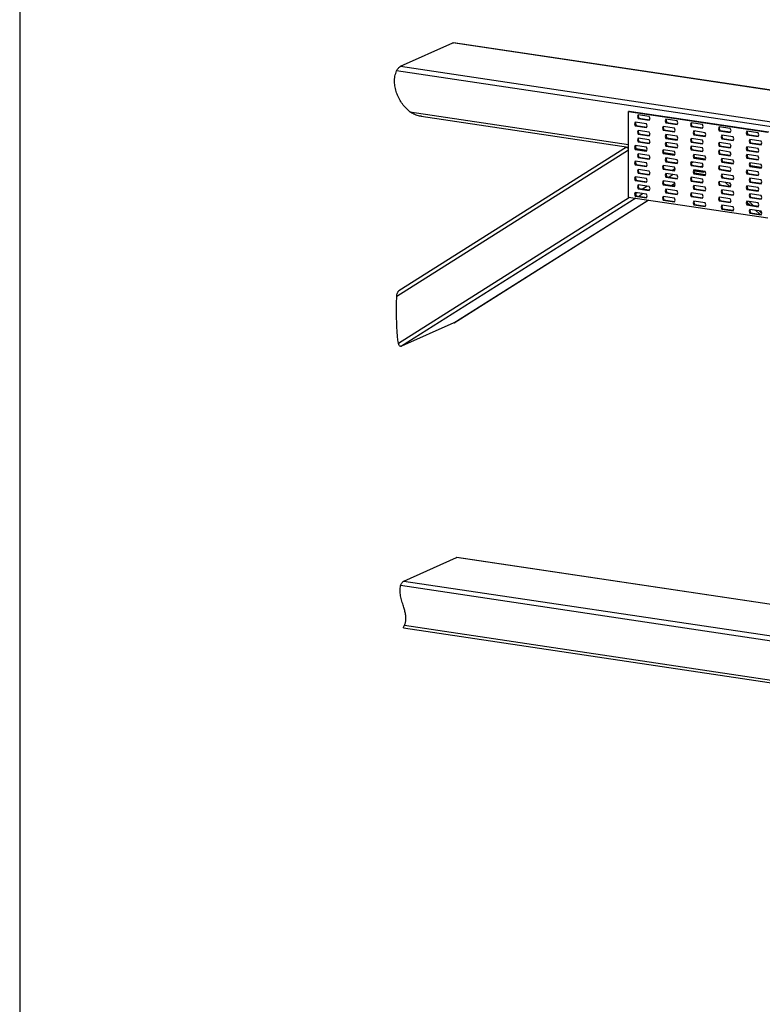
# Model space of a CAD drawing. Units: millimetres. Extents: x -1550 to 342, y -957 to 1717.
# Drawn here: x -1550 to -944, y 82 to 884 of the extents above; entities that cross this region are included whole.
import ezdxf

# ---------------------------------------------------------------- set-up
doc = ezdxf.new("R2010")
doc.units = ezdxf.units.MM
doc.header["$MEASUREMENT"] = 0
doc.layers.get('0').update_dxf_attribs({"linetype": 'CONTINUOUS', "lineweight": 15})
doc.layers.get('Defpoints').update_dxf_attribs({"linetype": 'CONTINUOUS'})

msp = doc.modelspace()

# ---------------------------------------------------------------- linework, layer by layer
at = {"color": 7, "linetype": 'Continuous', "lineweight": 25}
for p, q in [((-1239.23, 846.36), (-1196.5, 865.51)), ((-500.07, 761.45), (-1196.5, 865.51)), ((-499.82, 761.56), (-1196.1, 865.6)), ((-549.75, 739.17), (-1242.49, 842.69)), ((-1239.23, 846.36), (-542.8, 742.29)), ((-1231.63, 809.31), (-1053.51, 782.7)), ((-1222.3, 805.58), (-1053.51, 780.36)), ((-1052.89, 809.91), (-1053.51, 809.63)), ((-1053.51, 809.63), (-939.65, 792.61)), ((-1053.51, 739.78), (-1053.51, 809.63)), ((-1052.89, 809.91), (-939.02, 792.89)), ((-1045.58, 806.79), (-1046.15, 805.35)), ((-1045.52, 805.63), (-1046.15, 805.35)), ((-1046.15, 805.35), (-1045.58, 803.74)), ((-1036.4, 805.42), (-1045.58, 806.79)), ((-1044.95, 804.02), (-1045.58, 803.74)), ((-1045.58, 803.74), (-1036.4, 802.37)), ((-1045.09, 806.72), (-1045.52, 805.63)), ((-1045.52, 805.63), (-1044.95, 804.02)), ((-1044.95, 804.02), (-1036.26, 802.73)), ((-1035.83, 803.81), (-1036.4, 805.42)), ((-1036.4, 802.37), (-1035.83, 803.81)), ((-1022.81, 803.39), (-1023.37, 801.95)), ((-1013.62, 802.02), (-1022.81, 803.39)), ((-1022.32, 803.31), (-1022.74, 802.23)), ((-1047.86, 800.78), (-1048.42, 799.34)), ((-1047.8, 799.62), (-1048.42, 799.34)), ((-1048.42, 799.34), (-1047.86, 797.73)), ((-1038.67, 799.41), (-1047.86, 800.78)), ((-1047.23, 798.01), (-1047.86, 797.73)), ((-1047.86, 797.73), (-1038.67, 796.36)), ((-1047.37, 800.71), (-1047.8, 799.62)), ((-1047.8, 799.62), (-1047.23, 798.01)), ((-1047.23, 798.01), (-1038.53, 796.72)), ((-1038.11, 797.8), (-1038.67, 799.41)), ((-1038.67, 796.36), (-1038.11, 797.8)), ((-1025.08, 797.38), (-1025.65, 795.94)), ((-1025.02, 796.22), (-1025.65, 795.94)), ((-1025.65, 795.94), (-1025.08, 794.33)), ((-1015.9, 796.01), (-1025.08, 797.38)), ((-1024.46, 794.61), (-1025.08, 794.33)), ((-1024.6, 797.3), (-1025.02, 796.22)), ((-1025.02, 796.22), (-1024.46, 794.61)), ((-1024.46, 794.61), (-1015.76, 793.31)), ((-1022.74, 802.23), (-1023.37, 801.95)), ((-1023.37, 801.95), (-1022.81, 800.34)), ((-1022.18, 800.62), (-1022.81, 800.34)), ((-1022.81, 800.34), (-1013.62, 798.97)), ((-1022.74, 802.23), (-1022.18, 800.62)), ((-1022.18, 800.62), (-1013.48, 799.32)), ((-1015.33, 794.4), (-1015.9, 796.01)), ((-1013.06, 800.41), (-1013.62, 802.02)), ((-1013.62, 798.97), (-1013.06, 800.41)), ((-1002.31, 800.33), (-1002.88, 798.89)), ((-1002.25, 799.17), (-1002.88, 798.89)), ((-1002.88, 798.89), (-1002.31, 797.28)), ((-993.13, 798.95), (-1002.31, 800.33)), ((-1001.68, 797.56), (-1002.31, 797.28)), ((-1002.31, 797.28), (-993.13, 795.9)), ((-1001.82, 800.25), (-1002.25, 799.17)), ((-1002.25, 799.17), (-1001.68, 797.56)), ((-1001.68, 797.56), (-992.99, 796.26)), ((-992.56, 797.34), (-993.13, 798.95)), ((-993.13, 795.9), (-992.56, 797.34)), ((-979.54, 796.92), (-980.1, 795.48)), ((-979.47, 795.76), (-980.1, 795.48)), ((-980.1, 795.48), (-979.54, 793.87)), ((-970.35, 795.55), (-979.54, 796.92)), ((-979.05, 796.85), (-979.47, 795.76)), ((-979.47, 795.76), (-978.91, 794.16)), ((-969.79, 793.94), (-970.35, 795.55)), ((-1045.58, 794.09), (-1046.15, 792.65)), ((-1045.52, 792.93), (-1046.15, 792.65)), ((-1046.15, 792.65), (-1045.58, 791.04)), ((-1045.58, 787.74), (-1046.15, 786.3)), ((-1045.52, 786.58), (-1046.15, 786.3)), ((-1036.4, 792.72), (-1045.58, 794.09)), ((-1044.95, 791.32), (-1045.58, 791.04)), ((-1045.58, 791.04), (-1036.4, 789.67)), ((-1036.4, 786.37), (-1045.58, 787.74)), ((-1045.09, 794.02), (-1045.52, 792.93)), ((-1045.52, 792.93), (-1044.95, 791.32)), ((-1045.09, 787.67), (-1045.52, 786.58)), ((-1045.52, 786.58), (-1044.95, 784.97)), ((-1044.95, 791.32), (-1036.26, 790.02)), ((-1035.83, 791.11), (-1036.4, 792.72)), ((-1036.4, 789.67), (-1035.83, 791.11)), ((-1025.08, 794.33), (-1015.9, 792.96)), ((-1022.81, 790.69), (-1023.37, 789.25)), ((-1022.74, 789.53), (-1023.37, 789.25)), ((-1023.37, 789.25), (-1022.81, 787.64)), ((-1013.62, 789.32), (-1022.81, 790.69)), ((-1022.18, 787.92), (-1022.81, 787.64)), ((-1022.81, 787.64), (-1013.62, 786.27)), ((-1022.32, 790.61), (-1022.74, 789.53)), ((-1022.74, 789.53), (-1022.18, 787.92)), ((-1022.18, 787.92), (-1013.48, 786.62)), ((-1015.9, 792.96), (-1015.33, 794.4)), ((-1013.06, 787.71), (-1013.62, 789.32)), ((-1013.62, 786.27), (-1013.06, 787.71)), ((-1002.31, 787.62), (-1002.88, 786.19)), ((-1002.25, 786.47), (-1002.88, 786.19)), ((-993.13, 786.25), (-1002.31, 787.62)), ((-1001.82, 787.55), (-1002.25, 786.47)), ((-1002.25, 786.47), (-1001.68, 784.86)), ((-1000.03, 793.63), (-1000.6, 792.2)), ((-999.97, 792.48), (-1000.6, 792.2)), ((-1000.6, 792.2), (-1000.03, 790.59)), ((-990.85, 792.26), (-1000.03, 793.63)), ((-999.4, 790.87), (-1000.03, 790.59)), ((-1000.03, 790.59), (-990.85, 789.21)), ((-999.54, 793.56), (-999.97, 792.48)), ((-999.97, 792.48), (-999.4, 790.87)), ((-999.4, 790.87), (-990.71, 789.57)), ((-990.28, 790.65), (-990.85, 792.26)), ((-990.85, 789.21), (-990.28, 790.65)), ((-978.91, 794.16), (-979.54, 793.87)), ((-979.54, 793.87), (-970.35, 792.5)), ((-978.91, 794.16), (-970.21, 792.86)), ((-977.26, 790.23), (-977.83, 788.79)), ((-977.2, 789.07), (-977.83, 788.79)), ((-977.83, 788.79), (-977.26, 787.18)), ((-968.08, 788.86), (-977.26, 790.23)), ((-976.63, 787.47), (-977.26, 787.18)), ((-977.26, 787.18), (-968.08, 785.81)), ((-976.77, 790.16), (-977.2, 789.07)), ((-977.2, 789.07), (-976.63, 787.47)), ((-976.63, 787.47), (-967.94, 786.17)), ((-970.35, 792.5), (-969.79, 793.94)), ((-967.51, 787.25), (-968.08, 788.86)), ((-968.08, 785.81), (-967.51, 787.25)), ((-956.76, 793.52), (-957.33, 792.08)), ((-956.7, 792.36), (-957.33, 792.08)), ((-957.33, 792.08), (-956.76, 790.47)), ((-947.58, 792.15), (-956.76, 793.52)), ((-956.13, 790.75), (-956.76, 790.47)), ((-956.76, 790.47), (-947.58, 789.1)), ((-956.27, 793.45), (-956.7, 792.36)), ((-956.7, 792.36), (-956.13, 790.75)), ((-956.13, 790.75), (-947.44, 789.45)), ((-954.49, 786.83), (-955.05, 785.39)), ((-945.3, 785.46), (-954.49, 786.83)), ((-954, 786.76), (-954.42, 785.67)), ((-947.01, 790.54), (-947.58, 792.15)), ((-947.58, 789.1), (-947.01, 790.54)), ((-1054.92, 780.57), (-1240.68, 663.25)), ((-1047.86, 781.73), (-1048.42, 780.29)), ((-1047.8, 780.57), (-1048.42, 780.29)), ((-1048.42, 780.29), (-1047.86, 778.68)), ((-1038.67, 780.36), (-1047.86, 781.73)), ((-1047.23, 778.96), (-1047.86, 778.68)), ((-1047.86, 778.68), (-1038.67, 777.31)), ((-1047.37, 781.66), (-1047.8, 780.57)), ((-1047.8, 780.57), (-1047.23, 778.96)), ((-1047.4, 779.44), (-1038.37, 778.09)), ((-1047.23, 778.96), (-1038.53, 777.66)), ((-1046.15, 786.3), (-1045.58, 784.69)), ((-1044.95, 784.97), (-1045.58, 784.69)), ((-1045.58, 784.69), (-1036.4, 783.32)), ((-1044.95, 784.97), (-1036.26, 783.67)), ((-1038.11, 778.75), (-1038.67, 780.36)), ((-1038.67, 777.31), (-1038.11, 778.75)), ((-1035.83, 784.76), (-1036.4, 786.37)), ((-1036.4, 783.32), (-1035.83, 784.76)), ((-1022.81, 784.34), (-1023.37, 782.9)), ((-1022.74, 783.18), (-1023.37, 782.9)), ((-1023.37, 782.9), (-1022.81, 781.29)), ((-1013.62, 782.96), (-1022.81, 784.34)), ((-1022.18, 781.57), (-1022.81, 781.29)), ((-1022.81, 781.29), (-1013.62, 779.92)), ((-1022.32, 784.26), (-1022.74, 783.18)), ((-1022.74, 783.18), (-1022.18, 781.57)), ((-1022.18, 781.57), (-1013.48, 780.27)), ((-1013.06, 781.36), (-1013.62, 782.96)), ((-1013.62, 779.92), (-1013.06, 781.36)), ((-1002.88, 786.19), (-1002.31, 784.58)), ((-1002.31, 781.27), (-1002.88, 779.84)), ((-1002.25, 780.12), (-1002.88, 779.84)), ((-1002.88, 779.84), (-1002.31, 778.23)), ((-1001.68, 784.86), (-1002.31, 784.58)), ((-1002.31, 784.58), (-993.13, 783.2)), ((-993.13, 779.9), (-1002.31, 781.27)), ((-1001.68, 778.51), (-1002.31, 778.23)), ((-1001.82, 781.2), (-1002.25, 780.12)), ((-1002.25, 780.12), (-1001.68, 778.51)), ((-1001.68, 784.86), (-992.99, 783.56)), ((-1001.68, 778.51), (-992.99, 777.21)), ((-992.56, 784.64), (-993.13, 786.25)), ((-993.13, 783.2), (-992.56, 784.64)), ((-992.56, 778.29), (-993.13, 779.9)), ((-979.54, 784.22), (-980.1, 782.78)), ((-979.47, 783.06), (-980.1, 782.78)), ((-980.1, 782.78), (-979.54, 781.17)), ((-970.35, 782.85), (-979.54, 784.22)), ((-978.91, 781.46), (-979.54, 781.17)), ((-979.54, 781.17), (-970.35, 779.8)), ((-979.05, 784.15), (-979.47, 783.06)), ((-979.47, 783.06), (-978.91, 781.46)), ((-978.91, 781.46), (-970.21, 780.16)), ((-969.79, 781.24), (-970.35, 782.85)), ((-970.35, 779.8), (-969.79, 781.24)), ((-956.76, 780.82), (-957.33, 779.38)), ((-956.7, 779.66), (-957.33, 779.38)), ((-957.33, 779.38), (-956.76, 777.77)), ((-947.58, 779.45), (-956.76, 780.82)), ((-956.27, 780.75), (-956.7, 779.66)), ((-956.7, 779.66), (-956.13, 778.05)), ((-954.42, 785.67), (-955.05, 785.39)), ((-955.05, 785.39), (-954.49, 783.78)), ((-953.86, 784.06), (-954.49, 783.78)), ((-954.49, 783.78), (-945.3, 782.41)), ((-954.42, 785.67), (-953.86, 784.06)), ((-953.86, 784.06), (-945.16, 782.76)), ((-947.01, 777.84), (-947.58, 779.45)), ((-944.74, 783.85), (-945.3, 785.46)), ((-945.3, 782.41), (-944.74, 783.85)), ((-1053.51, 777.87), (-1242.35, 658.61)), ((-1045.58, 775.04), (-1046.15, 773.6)), ((-1045.52, 773.88), (-1046.15, 773.6)), ((-1046.15, 773.6), (-1045.58, 771.99)), ((-1036.4, 773.67), (-1045.58, 775.04)), ((-1044.95, 772.27), (-1045.58, 771.99)), ((-1045.58, 771.99), (-1036.4, 770.62)), ((-1045.09, 774.97), (-1045.52, 773.88)), ((-1045.52, 773.88), (-1044.95, 772.27)), ((-1044.95, 772.27), (-1036.26, 770.97)), ((-1035.83, 772.06), (-1036.4, 773.67)), ((-1036.4, 770.62), (-1035.83, 772.06)), ((-1025.08, 778.33), (-1025.65, 776.89)), ((-1025.02, 777.17), (-1025.65, 776.89)), ((-1025.65, 776.89), (-1025.08, 775.28)), ((-1015.9, 776.96), (-1025.08, 778.33)), ((-1024.46, 775.56), (-1025.08, 775.28)), ((-1025.08, 775.28), (-1015.9, 773.91)), ((-1024.6, 778.25), (-1025.02, 777.17)), ((-1025.02, 777.17), (-1024.46, 775.56)), ((-1024.62, 776.04), (-1015.59, 774.69)), ((-1024.46, 775.56), (-1015.76, 774.26)), ((-1022.81, 771.64), (-1023.37, 770.2)), ((-1022.74, 770.48), (-1023.37, 770.2)), ((-1013.62, 770.26), (-1022.81, 771.64)), ((-1022.32, 771.56), (-1022.74, 770.48)), ((-1022.74, 770.48), (-1022.18, 768.87)), ((-1015.33, 775.35), (-1015.9, 776.96)), ((-1015.9, 773.91), (-1015.33, 775.35)), ((-1002.31, 778.23), (-993.13, 776.85)), ((-1000.03, 774.58), (-1000.6, 773.14)), ((-999.97, 773.43), (-1000.6, 773.14)), ((-1000.6, 773.14), (-1000.03, 771.54)), ((-990.85, 773.21), (-1000.03, 774.58)), ((-999.4, 771.82), (-1000.03, 771.54)), ((-1000.03, 771.54), (-990.85, 770.16)), ((-999.54, 774.51), (-999.97, 773.43)), ((-999.97, 773.43), (-999.4, 771.82)), ((-999.57, 772.3), (-990.54, 770.95)), ((-999.4, 771.82), (-990.71, 770.52)), ((-995.35, 771.66), (-995.93, 771.3)), ((-995.31, 771.31), (-995.18, 771.19)), ((-993.13, 776.85), (-992.56, 778.29)), ((-990.28, 771.6), (-990.85, 773.21)), ((-990.85, 770.16), (-990.28, 771.6)), ((-979.54, 777.87), (-980.1, 776.43)), ((-979.47, 776.71), (-980.1, 776.43)), ((-980.1, 776.43), (-979.54, 774.82)), ((-970.35, 776.5), (-979.54, 777.87)), ((-978.91, 775.11), (-979.54, 774.82)), ((-979.54, 774.82), (-970.35, 773.45)), ((-979.05, 777.8), (-979.47, 776.71)), ((-979.47, 776.71), (-978.91, 775.11)), ((-978.91, 775.11), (-970.21, 773.81)), ((-977.26, 771.18), (-977.83, 769.74)), ((-968.08, 769.81), (-977.26, 771.18)), ((-976.77, 771.11), (-977.2, 770.02)), ((-969.79, 774.89), (-970.35, 776.5)), ((-970.35, 773.45), (-969.79, 774.89)), ((-956.76, 774.47), (-957.33, 773.03)), ((-956.7, 773.31), (-957.33, 773.03)), ((-957.33, 773.03), (-956.76, 771.42)), ((-956.13, 778.05), (-956.76, 777.77)), ((-956.76, 777.77), (-947.58, 776.4)), ((-947.58, 773.1), (-956.76, 774.47)), ((-956.13, 771.7), (-956.76, 771.42)), ((-956.76, 771.42), (-947.58, 770.05)), ((-956.27, 774.4), (-956.7, 773.31)), ((-956.7, 773.31), (-956.13, 771.7)), ((-956.13, 778.05), (-947.44, 776.75)), ((-956.13, 771.7), (-947.44, 770.4)), ((-947.58, 776.4), (-947.01, 777.84)), ((-947.01, 771.49), (-947.58, 773.1)), ((-947.58, 770.05), (-947.01, 771.49)), ((-1047.86, 769.03), (-1048.42, 767.59)), ((-1047.8, 767.87), (-1048.42, 767.59)), ((-1048.42, 767.59), (-1047.86, 765.98)), ((-1038.67, 767.66), (-1047.86, 769.03)), ((-1047.23, 766.26), (-1047.86, 765.98)), ((-1047.86, 765.98), (-1038.67, 764.61)), ((-1047.37, 768.96), (-1047.8, 767.87)), ((-1047.8, 767.87), (-1047.23, 766.26)), ((-1047.23, 766.26), (-1038.53, 764.96)), ((-1038.11, 766.05), (-1038.67, 767.66)), ((-1038.67, 764.61), (-1038.11, 766.05)), ((-1025.08, 765.63), (-1025.65, 764.19)), ((-1025.02, 764.47), (-1025.65, 764.19)), ((-1025.65, 764.19), (-1025.08, 762.58)), ((-1015.9, 764.25), (-1025.08, 765.63)), ((-1024.46, 762.86), (-1025.08, 762.58)), ((-1025.08, 762.58), (-1015.9, 761.21)), ((-1024.6, 765.55), (-1025.02, 764.47)), ((-1025.02, 764.47), (-1024.46, 762.86)), ((-1024.46, 762.86), (-1015.76, 761.56)), ((-1023.37, 770.2), (-1022.81, 768.59)), ((-1022.18, 768.87), (-1022.81, 768.59)), ((-1022.81, 768.59), (-1013.62, 767.22)), ((-1022.18, 768.87), (-1013.48, 767.57)), ((-1017.54, 761.83), (-1015.5, 763.12)), ((-1015.33, 762.65), (-1015.9, 764.25)), ((-1015.9, 761.21), (-1015.33, 762.65)), ((-1013.06, 768.66), (-1013.62, 770.26)), ((-1013.62, 767.22), (-1013.06, 768.66)), ((-1002.31, 768.57), (-1002.88, 767.13)), ((-1002.25, 767.42), (-1002.88, 767.13)), ((-1002.88, 767.13), (-1002.31, 765.53)), ((-993.13, 767.2), (-1002.31, 768.57)), ((-1001.68, 765.81), (-1002.31, 765.53)), ((-1002.31, 765.53), (-993.13, 764.15)), ((-1001.82, 768.5), (-1002.25, 767.42)), ((-1002.25, 767.42), (-1001.68, 765.81)), ((-1000.64, 768.32), (-1002.22, 767.33)), ((-1001.68, 765.81), (-992.99, 764.51)), ((-994.03, 764.66), (-992.56, 765.59)), ((-994.02, 764.66), (-992.57, 765.58)), ((-992.56, 765.59), (-993.13, 767.2)), ((-993.13, 764.15), (-992.56, 765.59)), ((-979.54, 765.17), (-980.1, 763.73)), ((-979.47, 764.01), (-980.1, 763.73)), ((-980.1, 763.73), (-979.54, 762.12)), ((-970.35, 763.8), (-979.54, 765.17)), ((-978.91, 762.4), (-979.54, 762.12)), ((-979.05, 765.1), (-979.47, 764.01)), ((-979.47, 764.01), (-978.91, 762.4)), ((-978.91, 762.4), (-970.21, 761.11)), ((-977.2, 770.02), (-977.83, 769.74)), ((-977.83, 769.74), (-977.26, 768.13)), ((-976.63, 768.41), (-977.26, 768.13)), ((-977.26, 768.13), (-968.08, 766.76)), ((-977.2, 770.02), (-976.63, 768.41)), ((-976.8, 768.89), (-967.77, 767.54)), ((-976.63, 768.41), (-967.94, 767.12)), ((-969.79, 762.19), (-970.35, 763.8)), ((-967.51, 768.2), (-968.08, 769.81)), ((-968.08, 766.76), (-967.51, 768.2)), ((-954.49, 767.78), (-955.05, 766.34)), ((-954.42, 766.62), (-955.05, 766.34)), ((-955.05, 766.34), (-954.49, 764.73)), ((-945.3, 766.41), (-954.49, 767.78)), ((-953.86, 765.01), (-954.49, 764.73)), ((-954.49, 764.73), (-945.3, 763.36)), ((-954, 767.7), (-954.42, 766.62)), ((-954.42, 766.62), (-953.86, 765.01)), ((-954.03, 765.49), (-944.99, 764.14)), ((-953.86, 765.01), (-945.16, 763.71)), ((-944.74, 764.8), (-945.3, 766.41)), ((-945.3, 763.36), (-944.74, 764.8)), ((-1047.86, 756.33), (-1048.42, 754.89)), ((-1047.8, 755.17), (-1048.42, 754.89)), ((-1048.42, 754.89), (-1047.86, 753.28)), ((-1038.67, 754.96), (-1047.86, 756.33)), ((-1047.37, 756.26), (-1047.8, 755.17)), ((-1047.8, 755.17), (-1047.23, 753.56)), ((-1045.58, 762.34), (-1046.15, 760.9)), ((-1045.52, 761.18), (-1046.15, 760.9)), ((-1046.15, 760.9), (-1045.58, 759.29)), ((-1036.4, 760.97), (-1045.58, 762.34)), ((-1044.95, 759.57), (-1045.58, 759.29)), ((-1045.58, 759.29), (-1036.4, 757.92)), ((-1045.09, 762.27), (-1045.52, 761.18)), ((-1045.52, 761.18), (-1044.95, 759.57)), ((-1044.95, 759.57), (-1036.26, 758.27)), ((-1038.11, 753.35), (-1038.67, 754.96)), ((-1035.83, 759.36), (-1036.4, 760.97)), ((-1036.4, 757.92), (-1035.83, 759.36)), ((-1022.81, 758.94), (-1023.37, 757.5)), ((-1022.74, 757.78), (-1023.37, 757.5)), ((-1023.37, 757.5), (-1022.81, 755.89)), ((-1013.62, 757.56), (-1022.81, 758.94)), ((-1022.18, 756.17), (-1022.81, 755.89)), ((-1022.81, 755.89), (-1013.62, 754.52)), ((-1022.32, 758.86), (-1022.74, 757.78)), ((-1022.74, 757.78), (-1022.18, 756.17)), ((-1022.35, 758.79), (-1022.25, 758.85)), ((-1022.18, 756.17), (-1013.48, 754.87)), ((-1016.9, 758.05), (-1020.32, 755.89)), ((-1013.06, 755.96), (-1013.62, 757.56)), ((-1013.62, 754.52), (-1013.06, 755.96)), ((-1002.31, 755.87), (-1002.88, 754.43)), ((-1002.25, 754.72), (-1002.88, 754.43)), ((-1002.88, 754.43), (-1002.31, 752.83)), ((-993.13, 754.5), (-1002.31, 755.87)), ((-1001.82, 755.8), (-1002.25, 754.72)), ((-1002.25, 754.72), (-1001.68, 753.11)), ((-1000.03, 761.88), (-1000.6, 760.44)), ((-999.97, 760.73), (-1000.6, 760.44)), ((-1000.6, 760.44), (-1000.03, 758.84)), ((-990.85, 760.51), (-1000.03, 761.88)), ((-999.4, 759.12), (-1000.03, 758.84)), ((-1000.03, 758.84), (-990.85, 757.46)), ((-999.54, 761.81), (-999.97, 760.73)), ((-999.97, 760.73), (-999.4, 759.12)), ((-999.88, 760.96), (-998.73, 761.69)), ((-999.87, 760.98), (-998.74, 761.69)), ((-999.57, 759.6), (-990.54, 758.25)), ((-999.45, 761.23), (-992.03, 760.12)), ((-999.4, 759.12), (-990.71, 757.82)), ((-998.97, 761.53), (-991.89, 760.48)), ((-992.56, 752.89), (-993.13, 754.5)), ((-992.03, 760.12), (-991.82, 760.66)), ((-990.28, 758.9), (-990.85, 760.51)), ((-990.85, 757.46), (-990.28, 758.9)), ((-979.54, 762.12), (-970.35, 760.75)), ((-977.26, 758.48), (-977.83, 757.04)), ((-977.2, 757.32), (-977.83, 757.04)), ((-977.83, 757.04), (-977.26, 755.43)), ((-968.08, 757.11), (-977.26, 758.48)), ((-976.63, 755.71), (-977.26, 755.43)), ((-977.26, 755.43), (-968.08, 754.06)), ((-976.77, 758.41), (-977.2, 757.32)), ((-977.2, 757.32), (-976.63, 755.71)), ((-976.86, 756.37), (-976.07, 755.63)), ((-976.63, 755.71), (-967.94, 754.42)), ((-970.35, 760.75), (-969.79, 762.19)), ((-967.51, 755.5), (-968.08, 757.11)), ((-968.08, 754.06), (-967.51, 755.5)), ((-956.76, 761.77), (-957.33, 760.33)), ((-956.7, 760.61), (-957.33, 760.33)), ((-957.33, 760.33), (-956.76, 758.72)), ((-947.58, 760.4), (-956.76, 761.77)), ((-956.13, 759), (-956.76, 758.72)), ((-956.76, 758.72), (-947.58, 757.35)), ((-956.27, 761.7), (-956.7, 760.61)), ((-956.7, 760.61), (-956.13, 759)), ((-956.13, 759), (-947.44, 757.7)), ((-954.49, 755.08), (-955.05, 753.64)), ((-945.3, 753.71), (-954.49, 755.08)), ((-954, 755), (-954.42, 753.92)), ((-947.01, 758.79), (-947.58, 760.4)), ((-947.58, 757.35), (-947.01, 758.79)), ((-1047.23, 753.56), (-1047.86, 753.28)), ((-1047.86, 753.28), (-1038.67, 751.91)), ((-1047.23, 753.56), (-1038.53, 752.26)), ((-1045.58, 749.64), (-1046.15, 748.2)), ((-1045.52, 748.48), (-1046.15, 748.2)), ((-1046.15, 748.2), (-1045.58, 746.59)), ((-1036.4, 748.27), (-1045.58, 749.64)), ((-1044.95, 746.87), (-1045.58, 746.59)), ((-1045.58, 746.59), (-1036.4, 745.22)), ((-1045.09, 749.57), (-1045.52, 748.48)), ((-1045.52, 748.48), (-1044.95, 746.87)), ((-1044.95, 746.87), (-1036.26, 745.57)), ((-1041.93, 746.42), (-1038.51, 748.58)), ((-1038.67, 751.91), (-1038.11, 753.35)), ((-1035.83, 746.66), (-1036.4, 748.27)), ((-1036.4, 745.22), (-1035.83, 746.66)), ((-1025.08, 752.93), (-1025.65, 751.49)), ((-1025.02, 751.77), (-1025.65, 751.49)), ((-1025.65, 751.49), (-1025.08, 749.88)), ((-1015.9, 751.55), (-1025.08, 752.93)), ((-1024.46, 750.16), (-1025.08, 749.88)), ((-1025.08, 749.88), (-1015.9, 748.51)), ((-1024.6, 752.85), (-1025.02, 751.77)), ((-1025.02, 751.77), (-1024.46, 750.16)), ((-1024.46, 750.16), (-1015.76, 748.86)), ((-1018.43, 749.26), (-1015.7, 750.98)), ((-1018.41, 749.26), (-1015.7, 750.97)), ((-1015.33, 749.95), (-1015.9, 751.55)), ((-1015.9, 748.51), (-1015.33, 749.95)), ((-1001.68, 753.11), (-1002.31, 752.83)), ((-1002.31, 752.83), (-993.13, 751.45)), ((-1001.68, 753.11), (-992.99, 751.81)), ((-1000.03, 749.18), (-1000.6, 747.74)), ((-999.97, 748.03), (-1000.6, 747.74)), ((-1000.6, 747.74), (-1000.03, 746.14)), ((-990.85, 747.81), (-1000.03, 749.18)), ((-999.4, 746.42), (-1000.03, 746.14)), ((-999.54, 749.11), (-999.97, 748.03)), ((-999.97, 748.03), (-999.4, 746.42)), ((-999.4, 746.42), (-990.71, 745.12)), ((-993.13, 751.45), (-992.56, 752.89)), ((-990.28, 746.2), (-990.85, 747.81)), ((-979.54, 752.47), (-980.1, 751.03)), ((-979.47, 751.31), (-980.1, 751.03)), ((-980.1, 751.03), (-979.54, 749.42)), ((-970.35, 751.1), (-979.54, 752.47)), ((-978.91, 749.7), (-979.54, 749.42)), ((-979.54, 749.42), (-970.35, 748.05)), ((-979.05, 752.4), (-979.47, 751.31)), ((-979.47, 751.31), (-978.91, 749.7)), ((-978.91, 749.7), (-970.21, 748.41)), ((-974.2, 751.67), (-970.78, 748.49)), ((-971.36, 751.25), (-969.94, 749.93)), ((-969.79, 749.49), (-970.35, 751.1)), ((-970.35, 748.05), (-969.79, 749.49)), ((-956.76, 749.07), (-957.33, 747.63)), ((-956.7, 747.91), (-957.33, 747.63)), ((-957.33, 747.63), (-956.76, 746.02)), ((-947.58, 747.7), (-956.76, 749.07)), ((-956.13, 746.3), (-956.76, 746.02)), ((-956.27, 748.99), (-956.7, 747.91)), ((-956.7, 747.91), (-956.13, 746.3)), ((-956.13, 746.3), (-947.44, 745)), ((-954.42, 753.92), (-955.05, 753.64)), ((-955.05, 753.64), (-954.49, 752.03)), ((-953.86, 752.31), (-954.49, 752.03)), ((-954.49, 752.03), (-945.3, 750.66)), ((-954.42, 753.92), (-953.86, 752.31)), ((-953.86, 752.31), (-945.16, 751.01)), ((-947.01, 746.09), (-947.58, 747.7)), ((-944.74, 752.1), (-945.3, 753.71)), ((-945.3, 750.66), (-944.74, 752.1)), ((-1240.96, 620.72), (-1052.66, 739.65)), ((-1047.31, 738.85), (-1238.41, 618.16)), ((-1053.51, 739.78), (-939.65, 722.76)), ((-1047.86, 743.63), (-1048.42, 742.19)), ((-1047.8, 742.47), (-1048.42, 742.19)), ((-1048.42, 742.19), (-1047.86, 740.58)), ((-1038.67, 742.26), (-1047.86, 743.63)), ((-1047.23, 740.86), (-1047.86, 740.58)), ((-1047.86, 740.58), (-1038.67, 739.21)), ((-1047.37, 743.56), (-1047.8, 742.47)), ((-1047.8, 742.47), (-1047.23, 740.86)), ((-1047.67, 742.8), (-1046.64, 743.45)), ((-1047.23, 740.86), (-1038.53, 739.56)), ((-1041.29, 742.65), (-1044.72, 740.49)), ((-1038.11, 740.65), (-1038.67, 742.26)), ((-1038.67, 739.21), (-1038.11, 740.65)), ((-1036.12, 745.91), (-1036.58, 745.62)), ((-1025.08, 740.23), (-1025.65, 738.79)), ((-1025.02, 739.07), (-1025.65, 738.79)), ((-1025.65, 738.79), (-1025.08, 737.18)), ((-1015.9, 738.85), (-1025.08, 740.23)), ((-1024.6, 740.15), (-1025.02, 739.07)), ((-1025.02, 739.07), (-1024.46, 737.46)), ((-1022.81, 746.24), (-1023.37, 744.8)), ((-1022.74, 745.08), (-1023.37, 744.8)), ((-1023.37, 744.8), (-1022.81, 743.19)), ((-1013.62, 744.86), (-1022.81, 746.24)), ((-1022.18, 743.47), (-1022.81, 743.19)), ((-1022.81, 743.19), (-1013.62, 741.82)), ((-1022.32, 746.16), (-1022.74, 745.08)), ((-1022.74, 745.08), (-1022.18, 743.47)), ((-1022.18, 743.47), (-1013.48, 742.17)), ((-1015.33, 737.25), (-1015.9, 738.85)), ((-1013.06, 743.26), (-1013.62, 744.86)), ((-1013.62, 741.82), (-1013.06, 743.26)), ((-1002.31, 743.17), (-1002.88, 741.73)), ((-1002.25, 742.02), (-1002.88, 741.73)), ((-1002.88, 741.73), (-1002.31, 740.13)), ((-993.13, 741.8), (-1002.31, 743.17)), ((-1001.68, 740.41), (-1002.31, 740.13)), ((-1002.31, 740.13), (-993.13, 738.75)), ((-1001.82, 743.1), (-1002.25, 742.02)), ((-1002.25, 742.02), (-1001.68, 740.41)), ((-1001.68, 740.41), (-992.99, 739.11)), ((-1000.03, 746.14), (-990.85, 744.76)), ((-992.56, 740.19), (-993.13, 741.8)), ((-993.13, 738.75), (-992.56, 740.19)), ((-990.85, 744.76), (-990.28, 746.2)), ((-979.54, 739.77), (-980.1, 738.33)), ((-979.47, 738.61), (-980.1, 738.33)), ((-980.1, 738.33), (-979.54, 736.72)), ((-970.35, 738.4), (-979.54, 739.77)), ((-979.05, 739.7), (-979.47, 738.61)), ((-979.47, 738.61), (-978.91, 737)), ((-977.26, 745.78), (-977.83, 744.34)), ((-977.2, 744.62), (-977.83, 744.34)), ((-977.83, 744.34), (-977.26, 742.73)), ((-968.08, 744.41), (-977.26, 745.78)), ((-976.63, 743.01), (-977.26, 742.73)), ((-977.26, 742.73), (-968.08, 741.36)), ((-976.77, 745.71), (-977.2, 744.62)), ((-977.2, 744.62), (-976.63, 743.01)), ((-976.63, 743.01), (-967.94, 741.71)), ((-969.79, 736.79), (-970.35, 738.4)), ((-967.51, 742.8), (-968.08, 744.41)), ((-968.08, 741.36), (-967.51, 742.8)), ((-956.76, 746.02), (-947.58, 744.65)), ((-954.49, 742.38), (-955.05, 740.94)), ((-954.42, 741.22), (-955.05, 740.94)), ((-955.05, 740.94), (-954.49, 739.33)), ((-945.3, 741), (-954.49, 742.38)), ((-953.86, 739.61), (-954.49, 739.33)), ((-954.49, 739.33), (-945.3, 737.96)), ((-954, 742.3), (-954.42, 741.22)), ((-954.42, 741.22), (-953.86, 739.61)), ((-953.86, 739.61), (-945.16, 738.31)), ((-947.58, 744.65), (-947.01, 746.09)), ((-944.74, 739.4), (-945.3, 741)), ((-945.3, 737.96), (-944.74, 739.4)), ((-1195.68, 637.31), (-1037.28, 737.35)), ((-1195.56, 637.38), (-1037.27, 737.35)), ((-1024.46, 737.46), (-1025.08, 737.18)), ((-1025.08, 737.18), (-1015.9, 735.81)), ((-1024.46, 737.46), (-1015.76, 736.16)), ((-1015.9, 735.81), (-1015.33, 737.25)), ((-1000.03, 736.48), (-1000.6, 735.04)), ((-999.97, 735.33), (-1000.6, 735.04)), ((-1000.6, 735.04), (-1000.03, 733.43)), ((-990.85, 735.11), (-1000.03, 736.48)), ((-999.4, 733.72), (-1000.03, 733.43)), ((-1000.03, 733.43), (-990.85, 732.06)), ((-999.54, 736.41), (-999.97, 735.33)), ((-999.97, 735.33), (-999.4, 733.72)), ((-999.4, 733.72), (-990.71, 732.42)), ((-990.28, 733.5), (-990.85, 735.11)), ((-990.85, 732.06), (-990.28, 733.5)), ((-978.91, 737), (-979.54, 736.72)), ((-979.54, 736.72), (-970.35, 735.35)), ((-978.91, 737), (-970.21, 735.7)), ((-977.26, 733.08), (-977.83, 731.64)), ((-977.2, 731.92), (-977.83, 731.64)), ((-977.83, 731.64), (-977.26, 730.03)), ((-968.08, 731.71), (-977.26, 733.08)), ((-976.63, 730.31), (-977.26, 730.03)), ((-976.77, 733.01), (-977.2, 731.92)), ((-977.2, 731.92), (-976.63, 730.31)), ((-976.63, 730.31), (-967.94, 729.01)), ((-970.35, 735.35), (-969.79, 736.79)), ((-967.51, 730.1), (-968.08, 731.71)), ((-956.76, 736.37), (-957.33, 734.93)), ((-956.7, 735.21), (-957.33, 734.93)), ((-957.33, 734.93), (-956.76, 733.32)), ((-947.58, 734.99), (-956.76, 736.37)), ((-956.13, 733.6), (-956.76, 733.32)), ((-956.76, 733.32), (-947.58, 731.95)), ((-956.27, 736.29), (-956.7, 735.21)), ((-956.7, 735.21), (-956.13, 733.6)), ((-956.65, 735.34), (-954.52, 733.36)), ((-956.13, 733.6), (-947.44, 732.3)), ((-955.09, 736.12), (-951.67, 732.93)), ((-947.01, 733.39), (-947.58, 734.99)), ((-947.58, 731.95), (-947.01, 733.39)), ((-977.26, 730.03), (-968.08, 728.66)), ((-968.08, 728.66), (-967.51, 730.1)), ((-954.49, 729.68), (-955.05, 728.24)), ((-954.42, 728.52), (-955.05, 728.24)), ((-955.05, 728.24), (-954.49, 726.63)), ((-945.3, 728.3), (-954.49, 729.68)), ((-953.86, 726.91), (-954.49, 726.63)), ((-954.49, 726.63), (-945.3, 725.26)), ((-954, 729.6), (-954.42, 728.52)), ((-954.42, 728.52), (-953.86, 726.91)), ((-953.86, 726.91), (-945.16, 725.61)), ((-949.81, 728.98), (-946.39, 725.79)), ((-946.96, 728.55), (-944.8, 726.54)), ((-944.74, 726.7), (-945.3, 728.3)), ((-945.3, 725.26), (-944.74, 726.7)), ((-1195.68, 637.31), (-1238.41, 618.16)), ((-1195.57, 637.39), (-1195.68, 637.31)), ((-1236.47, 426.83), (-1193.74, 445.99)), ((-1193.74, 445.99), (-1193.33, 446.07)), ((-595.19, 356.55), (-1193.74, 445.99)), ((-595.19, 356.7), (-1193.33, 446.08)), ((-1236.47, 426.83), (-595.19, 331.01)), ((-595.19, 326.85), (-1239.26, 423.09)), ((-1236.83, 388.64), (-573.95, 289.58)), ((-1236.01, 390.86), (-573.95, 291.92))]:
    msp.add_line(p, q, dxfattribs=at)
for centre, start_param, end_param in [((-1049.75, 779.94), 2.990054, 3.926053), ((-1000.12, 772.53), 5.32112, 5.828152), ((-990.2, 771.04), 2.990054, 3.497087)]:
    msp.add_ellipse(centre, major_axis=(5.23, -0.49), ratio=0.176884, start_param=start_param, end_param=end_param, dxfattribs=at)
for points, knots in [([(-1196.5, 865.51), (-1196.33, 865.58), (-1196.16, 865.66), (-1196.1, 865.6), (-1196.1, 865.6)], [0, 0, 0, 0, 0.984165, 1, 1, 1, 1]), ([(-1231.63, 809.31), (-1231.84, 809.48), (-1233.22, 810.58), (-1235.59, 812.89), (-1238.42, 816.54), (-1240.76, 820.55), (-1242.55, 824.81), (-1243.73, 829.21), (-1244.24, 833.76), (-1243.99, 838.41), (-1242.99, 841.25), (-1242.49, 842.69)], [0, 0, 0, 0, 0.022007, 0.143494, 0.26498, 0.386083, 0.506231, 0.624966, 0.74226, 0.870282, 1, 1, 1, 1]), ([(-1242.49, 842.69), (-1242.3, 843.07), (-1241.91, 843.83), (-1241.04, 844.91), (-1240.18, 845.74), (-1239.57, 846.19), (-1239.31, 846.31), (-1239.23, 846.36)], [0, 0, 0, 0, 0.245882, 0.49164, 0.736747, 0.912119, 1, 1, 1, 1]), ([(-1222.29, 805.59), (-1222.47, 805.62), (-1223.92, 805.79), (-1226.62, 806.55), (-1229.6, 807.85), (-1231.14, 808.96), (-1231.63, 809.31)], [0, 0, 0, 0, 0.051518, 0.428379, 0.817656, 1, 1, 1, 1]), ([(-1240.96, 620.72), (-1241.1, 621.54), (-1241.46, 623.81), (-1241.84, 627.83), (-1242.19, 633), (-1242.42, 638.83), (-1242.53, 645.15), (-1242.53, 651.81), (-1242.41, 656.32), (-1242.35, 658.61)], [0, 0, 0, 0, 0.064202, 0.179167, 0.316306, 0.471322, 0.639858, 0.817542, 1, 1, 1, 1]), ([(-1242.35, 658.61), (-1242.3, 659.16), (-1242.22, 660.17), (-1241.83, 661.55), (-1241.37, 662.52), (-1240.97, 663.05), (-1240.74, 663.19), (-1240.68, 663.23)], [0, 0, 0, 0, 0.298973, 0.554454, 0.757664, 0.928569, 1, 1, 1, 1]), ([(-1238.41, 618.16), (-1238.61, 618.11), (-1239.01, 618.01), (-1239.71, 618.3), (-1240.3, 618.92), (-1240.74, 619.76), (-1240.89, 620.41), (-1240.96, 620.72)], [0, 0, 0, 0, 0.20573, 0.411625, 0.612916, 0.815553, 1, 1, 1, 1]), ([(-1239.26, 423.09), (-1239.15, 423.46), (-1238.92, 424.19), (-1238.26, 425.24), (-1237.5, 426.11), (-1236.87, 426.63), (-1236.57, 426.79), (-1236.47, 426.83)], [0, 0, 0, 0, 0.223994, 0.447643, 0.678941, 0.900249, 1, 1, 1, 1]), ([(-1236.01, 390.86), (-1235.66, 391.73), (-1234.96, 393.44), (-1234.77, 396.47), (-1235.09, 399.61), (-1235.84, 402.91), (-1236.9, 406.55), (-1238.13, 410.51), (-1239.22, 414.77), (-1239.86, 419.06), (-1239.46, 421.75), (-1239.26, 423.09)], [0, 0, 0, 0, 0.09156, 0.180439, 0.276647, 0.377162, 0.48137, 0.614394, 0.745925, 0.873571, 1, 1, 1, 1]), ([(-1236.83, 388.65), (-1236.87, 388.67), (-1236.99, 388.72), (-1236.85, 389.14), (-1236.52, 389.84), (-1236.18, 390.52), (-1236.01, 390.86)], [0, 0, 0, 0, 0.167717, 0.440085, 0.718656, 1, 1, 1, 1])]:
    msp.add_open_spline(points, degree=3, knots=knots, dxfattribs=at)
at = {"layer": 'Defpoints'}
msp.add_lwpolyline([(342.34, 1717.12), (-1549.78, 1717.12), (-1549.78, -956.66), (340.55, -956.8)], close=True, dxfattribs=at)

doc.saveas('drawing.dxf')
